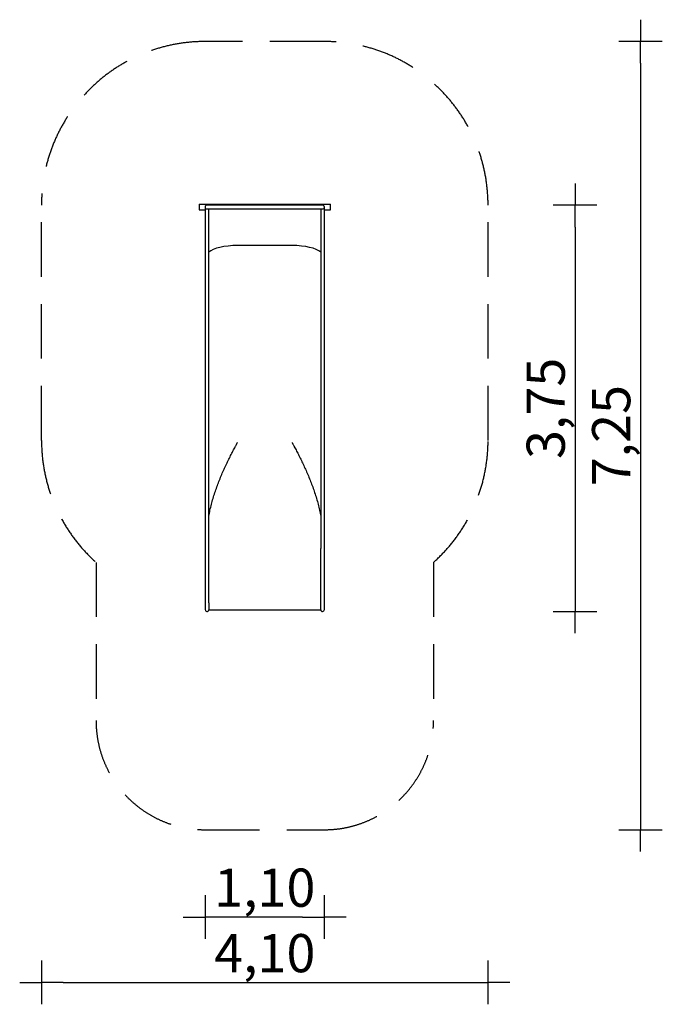
# Model space of a CAD drawing. Extents: x 3460 to 9351, y -1600 to 7424.
import ezdxf

# ---------------------------------------------------------------- set-up
doc = ezdxf.new("R2010")
doc.units = 0
doc.header["$MEASUREMENT"] = 0
doc.linetypes.add('VERDECKT', pattern=[0.375, 0.25, -0.125])
doc.layers.get('DEFPOINTS').update_dxf_attribs({"linetype": 'CONTINUOUS'})
for name, color, linetype in [('B', 3, 'CONTINUOUS'), ('PV-195', 7, 'CONTINUOUS'), ('SICHERHEIT', 1, 'VERDECKT')]:
    doc.layers.add(name, color=color, linetype=linetype)
doc.styles.add('KATALOG', font='swissl.ttf')
doc.dimstyles.new('KATALOG', dxfattribs={"dimscale": 200, "dimtxt": 1.75, "dimasz": 1, "dimexe": 0, "dimexo": 0, "dimgap": 0.3, "dimtad": 1, "dimlfac": 0.001, "dimzin": 0, "dimdsep": 46, "dimtxsty": 'KATALOG', "dimblk1": 'KATPFEIL', "dimblk2": 'KATPFEIL', "dimsah": 1, "dimcen": 1, "dimse1": 1, "dimse2": 1, "dimclrd": 256, "dimclre": 256, "dimclrt": 3, "dimadec": 0, "dimazin": 0, "dimtfac": 1, "dimtdec": 4, "dimtmove": 0, "dimatfit": 3, "dimldrblk": 'KATPFEIL', "dimfxl": 0, "dimtvp": 1, "dimtolj": 1, "dimtzin": 0, "dimarcsym": 0})

# ---------------------------------------------------------------- blocks, each defined once
blk = doc.blocks.new('KATPFEIL')
at = {"layer": 'B', "ltscale": 1000}
for p, q in [((0, -1), (0, 1)), ((-1, 0), (0, 0)), ((1, 0), (0, 0))]:
    blk.add_line(p, q, dxfattribs=at)
blk = doc.blocks.new('*D1')
at = {"layer": 'B', "lineweight": -2, "ltscale": 100}
blk.add_line((6053.9, -800), (5359.9, -800), dxfattribs=at)
at = {"layer": 'DEFPOINTS', "color": 0, "ltscale": 100}
for p in [(5159.9, 2017), (6253.9, 2017), (5159.9, -800)]:
    blk.add_point(p, dxfattribs=at)
at = {"layer": 'B', "lineweight": -2, "ltscale": 100, "xscale": 200, "yscale": 200, "zscale": 200, "rotation": 180}
blk.add_blockref('KATPFEIL', (5159.9, -800), dxfattribs=at)
at = {"layer": 'B', "lineweight": -2, "ltscale": 100, "xscale": 200, "yscale": 200, "zscale": 200}
blk.add_blockref('KATPFEIL', (6253.9, -800), dxfattribs=at)
at = {"layer": 'B', "color": 3, "ltscale": 100, "insert": (5706.9, -531.1), "char_height": 350, "attachment_point": 5, "style": 'KATALOG'}
blk.add_mtext('\\A1;1,10', dxfattribs=at)
blk = doc.blocks.new('*D2')
at = {"layer": 'B', "lineweight": -2, "ltscale": 100}
blk.add_line((8551.4, 5523.9), (8551.4, 2200), dxfattribs=at)
at = {"layer": 'DEFPOINTS', "color": 0, "ltscale": 100}
for p in [(6187.1, 5723.9, 4.9), (5916.9, 2000, 4.9), (8551.4, 2000)]:
    blk.add_point(p, dxfattribs=at)
at = {"layer": 'B', "lineweight": -2, "ltscale": 100, "xscale": 200, "yscale": 200, "zscale": 200}
for p, rotation in [((8551.4, 5723.9), 90), ((8551.4, 2000), 270)]:
    blk.add_blockref('KATPFEIL', p, dxfattribs=dict(at, rotation=rotation))
at = {"layer": 'B', "color": 3, "ltscale": 100, "insert": (8282.5, 3861.9), "char_height": 350, "attachment_point": 5, "rotation": 90, "style": 'KATALOG'}
blk.add_mtext('\\A1;3,75', dxfattribs=at)
blk = doc.blocks.new('*D3')
at = {"layer": 'B', "lineweight": -2, "ltscale": 100}
blk.add_line((9151.4, 7023.9), (9151.4, 200), dxfattribs=at)
at = {"layer": 'DEFPOINTS', "color": 0, "ltscale": 100}
for p in [(6253.9, 7223.9, 4.9), (5933.9, 0, 4.9), (9151.4, 0)]:
    blk.add_point(p, dxfattribs=at)
at = {"layer": 'B', "lineweight": -2, "ltscale": 100, "xscale": 200, "yscale": 200, "zscale": 200}
for p, rotation in [((9151.4, 7223.9), 90), ((9151.4, 0), 270)]:
    blk.add_blockref('KATPFEIL', p, dxfattribs=dict(at, rotation=rotation))
at = {"layer": 'B', "color": 3, "ltscale": 100, "insert": (8882.5, 3611.9), "char_height": 350, "attachment_point": 5, "rotation": 90, "style": 'KATALOG'}
blk.add_mtext('\\A1;7,25', dxfattribs=at)
blk = doc.blocks.new('*D4')
at = {"layer": 'B', "lineweight": -2, "ltscale": 100}
blk.add_line((3859.9, -1400), (7553.9, -1400), dxfattribs=at)
at = {"layer": 'DEFPOINTS', "color": 0, "ltscale": 100}
for p in [(3659.9, 3568.2), (7753.9, 3568.2), (7753.9, -1400)]:
    blk.add_point(p, dxfattribs=at)
at = {"layer": 'B', "lineweight": -2, "ltscale": 100, "xscale": 200, "yscale": 200, "zscale": 200, "rotation": 180}
blk.add_blockref('KATPFEIL', (3659.9, -1400), dxfattribs=at)
at = {"layer": 'B', "lineweight": -2, "ltscale": 100, "xscale": 200, "yscale": 200, "zscale": 200}
blk.add_blockref('KATPFEIL', (7753.9, -1400), dxfattribs=at)
at = {"layer": 'B', "color": 3, "ltscale": 100, "insert": (5706.9, -1131.1), "char_height": 350, "attachment_point": 5, "style": 'KATALOG'}
blk.add_mtext('\\A1;4,10', dxfattribs=at)

msp = doc.modelspace()

# ---------------------------------------------------------------- linework, layer by layer
at = {"layer": 'PV-195', "ltscale": 100}
for p, q in [((5104.357, 5731.857), (6309.357, 5731.857)), ((5104.357, 5731.857), (5104.357, 5681.857)), ((5159.857, 5706.857), (5159.857, 2727.473)), ((5226.658, 5723.857), (5176.857, 5723.857)), ((5176.857, 5689.857), (5226.658, 5689.857)), ((5193.857, 2727.473), (5193.857, 5689.857)), ((5689.658, 5723.857), (5226.658, 5723.857)), ((5226.658, 5689.857), (5689.658, 5689.857)), ((5724.056, 5723.857), (5689.658, 5723.857)), ((5689.658, 5689.857), (5724.056, 5689.857)), ((6187.056, 5723.857), (5724.056, 5723.857)), ((5724.056, 5689.857), (6187.056, 5689.857)), ((6236.857, 5723.857), (6187.056, 5723.857)), ((6187.056, 5689.857), (6236.857, 5689.857)), ((6219.857, 5689.857), (6219.857, 2727.473)), ((6253.857, 2727.473), (6253.857, 5706.857)), ((6309.357, 5681.857), (6309.357, 5731.857)), ((5104.357, 5681.857), (5159.857, 5681.857)), ((6253.857, 5681.857), (6309.357, 5681.857)), ((5956.857, 5353.951), (5456.857, 5353.951)), ((5956.857, 5353.951), (5456.857, 5353.951)), ((5159.857, 2727.473), (5159.857, 2577.284)), ((5193.811, 2577.175), (5193.857, 2727.473)), ((6219.857, 2727.473), (6219.903, 2577.175)), ((6253.857, 2577.284), (6253.857, 2727.473)), ((5159.857, 2577.284), (5159.857, 2080.899)), ((5193.811, 2278.316), (5193.811, 2577.175)), ((5193.811, 2280.029), (5193.811, 2529.077)), ((6219.903, 2278.316), (6219.903, 2577.175)), ((6219.903, 2280.029), (6219.903, 2529.077)), ((6253.857, 2017), (6253.857, 2577.284)), ((5193.811, 2080.79), (5193.811, 2280.029)), ((5193.811, 2128.887), (5193.811, 2278.316)), ((6219.903, 2080.79), (6219.903, 2280.029)), ((6219.903, 2128.887), (6219.903, 2278.316)), ((5159.857, 2080.899), (5159.857, 2017)), ((5193.811, 2079.077), (5193.811, 2128.887)), ((5193.811, 2080.789), (5193.811, 2015.749)), ((6219.903, 2079.077), (6219.903, 2128.887)), ((6219.903, 2015.749), (6219.903, 2080.789)), ((6253.857, 2017), (6253.857, 2080.899)), ((5193.811, 2015.749), (6219.903, 2015.749))]:
    msp.add_line(p, q, dxfattribs=at)
for centre, start, end in [((5176.857, 5706.857), 90, 270), ((6236.857, 5706.857), 270, 90), ((5176.857, 2017), 180, 355.7832695), ((6236.857, 2017), 184.2167305, 0)]:
    msp.add_arc(centre, 17, start, end, dxfattribs=at)
at = {"layer": 'PV-195'}
for centre, major_axis, ratio, start_param, end_param in [((5456.857, 5263.379), (-278.75, 0), 0.3249197, -1.57079633, -0.33776469), ((5456.857, 5263.379), (278.75, 0), 0.3249197, 1.57079633, 2.80382797), ((5956.857, 5263.379), (-278.75, 0), 0.3249197, -2.80382797, -1.57079633), ((5956.857, 5263.379), (278.75, 0), 0.3249197, 0.33776469, 1.57079633), ((5456.857, 3384.151), (278.75, 0), 0.58778525, 1.57451552, 1.57451683), ((5956.857, 3384.151), (278.75, 0), 0.58778525, 1.56707583, 1.56707713)]:
    msp.add_ellipse(centre, major_axis=major_axis, ratio=ratio, start_param=start_param, end_param=end_param, dxfattribs=at)
for points, knots in [([(5193.857, 2874.073), (5197.012, 2891.981), (5200.569, 2909.808), (5208.521, 2945.901), (5212.942, 2964.16), (5222.425, 3000.421), (5227.488, 3018.423), (5238.157, 3054.124), (5243.763, 3071.824), (5255.428, 3106.874), (5261.486, 3124.225), (5273.969, 3158.532), (5280.394, 3175.487), (5293.526, 3208.957), (5300.291, 3225.613), (5314.107, 3258.606), (5321.158, 3274.943), (5335.434, 3307.149), (5342.657, 3323.018), (5357.158, 3354.148), (5364.436, 3369.409), (5375.302, 3391.748), (5378.943, 3399.157), (5386.235, 3413.856), (5389.886, 3421.145), (5397.169, 3435.557), (5400.801, 3442.68), (5408.018, 3456.716), (5411.602, 3463.63), (5418.695, 3477.206), (5422.251, 3483.961), (5429.311, 3497.276), (5432.814, 3503.835), (5437.973, 3513.436), (5439.695, 3516.632), (5443.121, 3522.972), (5444.825, 3526.117), (5447.347, 3530.768), (5448.188, 3532.317), (5449.861, 3535.405), (5450.695, 3536.945), (5451.932, 3539.244), (5452.342, 3540.009), (5452.953, 3541.159), (5453.156, 3541.543), (5453.56, 3542.312), (5453.76, 3542.697), (5454.157, 3543.47), (5454.354, 3543.857), (5454.641, 3544.442), (5454.736, 3544.638), (5454.922, 3545.031), (5455.014, 3545.229), (5455.192, 3545.629), (5455.278, 3545.831), (5455.44, 3546.239), (5455.516, 3546.445), (5455.618, 3546.762), (5455.649, 3546.869), (5455.706, 3547.085), (5455.731, 3547.194), (5455.794, 3547.528), (5455.82, 3547.757), (5455.82, 3547.995)], [679.54927057, 679.54927057, 679.54927057, 679.54927057, 734.21162594, 734.21162594, 790.83764079, 790.83764079, 847.46365563, 847.46365563, 904.08967047, 904.08967047, 960.71568531, 960.71568531, 1017.34170015, 1017.34170015, 1073.967715, 1073.967715, 1130.59372984, 1130.59372984, 1187.21974468, 1187.21974468, 1243.84575952, 1243.84575952, 1272.15876694, 1272.15876694, 1300.47177436, 1300.47177436, 1328.78478178, 1328.78478178, 1357.0977892, 1357.0977892, 1385.41079663, 1385.41079663, 1413.72380405, 1413.72380405, 1427.88030776, 1427.88030776, 1442.03681147, 1442.03681147, 1449.11506332, 1449.11506332, 1456.19331518, 1456.19331518, 1459.7324411, 1459.7324411, 1461.50200407, 1461.50200407, 1463.27156703, 1463.27156703, 1465.04113, 1465.04113, 1465.92591148, 1465.92591148, 1466.81069296, 1466.81069296, 1467.69547444, 1467.69547444, 1468.58025592, 1468.58025592, 1469.02264666, 1469.02264666, 1469.46503741, 1469.46503741, 1470.34981889, 1470.34981889, 1470.34981889, 1470.34981889]), ([(5957.894, 3547.995), (5957.894, 3547.757), (5957.919, 3547.528), (5957.983, 3547.194), (5958.008, 3547.085), (5958.065, 3546.869), (5958.096, 3546.762), (5958.198, 3546.445), (5958.274, 3546.239), (5958.436, 3545.831), (5958.522, 3545.629), (5958.7, 3545.229), (5958.791, 3545.031), (5958.978, 3544.638), (5959.073, 3544.442), (5959.36, 3543.857), (5959.557, 3543.47), (5959.954, 3542.697), (5960.154, 3542.312), (5960.558, 3541.543), (5960.761, 3541.159), (5961.372, 3540.009), (5961.782, 3539.244), (5963.019, 3536.945), (5963.853, 3535.405), (5965.526, 3532.317), (5966.367, 3530.768), (5968.889, 3526.117), (5970.593, 3522.972), (5974.019, 3516.632), (5975.741, 3513.436), (5980.9, 3503.835), (5984.403, 3497.276), (5991.463, 3483.961), (5995.019, 3477.206), (6002.112, 3463.63), (6005.696, 3456.716), (6012.913, 3442.68), (6016.545, 3435.557), (6023.828, 3421.145), (6027.479, 3413.856), (6034.771, 3399.157), (6038.412, 3391.748), (6049.278, 3369.409), (6056.556, 3354.148), (6071.057, 3323.018), (6078.28, 3307.149), (6092.556, 3274.943), (6099.607, 3258.606), (6113.423, 3225.613), (6120.188, 3208.957), (6133.32, 3175.487), (6139.745, 3158.532), (6152.228, 3124.225), (6158.286, 3106.874), (6169.951, 3071.824), (6175.557, 3054.124), (6186.226, 3018.423), (6191.289, 3000.421), (6200.772, 2964.16), (6205.192, 2945.901), (6213.145, 2909.808), (6216.702, 2891.981), (6219.857, 2874.073)], [4411.04945666, 4411.04945666, 4411.04945666, 4411.04945666, 4411.93423815, 4411.93423815, 4412.37662889, 4412.37662889, 4412.81901963, 4412.81901963, 4413.70380111, 4413.70380111, 4414.58858259, 4414.58858259, 4415.47336407, 4415.47336407, 4416.35814555, 4416.35814555, 4418.12770852, 4418.12770852, 4419.89727148, 4419.89727148, 4421.66683445, 4421.66683445, 4425.20596037, 4425.20596037, 4432.28421223, 4432.28421223, 4439.36246408, 4439.36246408, 4453.51896779, 4453.51896779, 4467.67547151, 4467.67547151, 4495.98847893, 4495.98847893, 4524.30148635, 4524.30148635, 4552.61449377, 4552.61449377, 4580.92750119, 4580.92750119, 4609.24050861, 4609.24050861, 4637.55351603, 4637.55351603, 4694.17953087, 4694.17953087, 4750.80554571, 4750.80554571, 4807.43156056, 4807.43156056, 4864.0575754, 4864.0575754, 4920.68359024, 4920.68359024, 4977.30960508, 4977.30960508, 5033.93561992, 5033.93561992, 5090.56163476, 5090.56163476, 5147.18764961, 5147.18764961, 5201.85000498, 5201.85000498, 5201.85000498, 5201.85000498])]:
    msp.add_open_spline(points, degree=3, knots=knots, dxfattribs=at)
at = {"layer": 'SICHERHEIT', "ltscale": 2000}
for p, q in [((6253.857, 7223.857), (5159.857, 7223.857)), ((3659.857, 3568.15), (3659.857, 5723.857)), ((7753.857, 3568.15), (7753.857, 5723.857)), ((4159.857, 2450.116), (4159.857, 1000)), ((7253.857, 2450.116), (7253.857, 1000)), ((5159.857, 0), (6253.857, 0))]:
    msp.add_line(p, q, dxfattribs=at)
for centre, radius, start, end in [((5159.857, 5723.857), 1500, 90, 180), ((6253.857, 5723.857), 1500, 0, 90), ((5159.857, 3568.15), 1500, 180, 228.1896851), ((6253.857, 3568.15), 1500, 311.8103149, 0), ((5159.857, 1000), 1000, 180, 270), ((6253.857, 1000), 1000, 270, 0)]:
    msp.add_arc(centre, radius, start, end, dxfattribs=at)

# ---------------------------------------------------------------- dimensions: what is measured, and where the dimension line sits
at = {"layer": 'B', "ltscale": 100}
for base, p1, p2, text, picture, middle in [((9151.357, 0, -4.873), (6253.857, 7223.857), (5933.857, 0), '7,25', '*D3', (9151.357, 3611.928, -4.873)), ((8551.357, 2000, -4.873), (6187.056, 5723.857), (5916.857, 2000), '3,75', '*D2', (8551.357, 3861.928, -4.873))]:
    dim = msp.add_linear_dim(base=base, p1=p1, p2=p2, angle=90, text=text, dimstyle='KATALOG', dxfattribs=at)
    dim.commit()
    dim.dimension.update_dxf_attribs({"geometry": picture, "text_midpoint": middle, "dimtype": 160})
dim = msp.add_linear_dim(base=(7753.857, -1400), p1=(3659.857, 3568.15), p2=(7753.857, 3568.15), text='4,10', dimstyle='KATALOG', dxfattribs=at)
dim.commit()
dim.dimension.update_dxf_attribs({"geometry": '*D4', "text_midpoint": (5706.857, -1131.141)})
dim = msp.add_linear_dim(base=(5159.857, -800), p1=(6253.857, 2017), p2=(5159.857, 2017), text='1,10', dimstyle='KATALOG', dxfattribs=at)
dim.commit()
dim.dimension.update_dxf_attribs({"geometry": '*D1', "text_midpoint": (5706.857, -800), "dimtype": 160})

doc.saveas('drawing.dxf')
